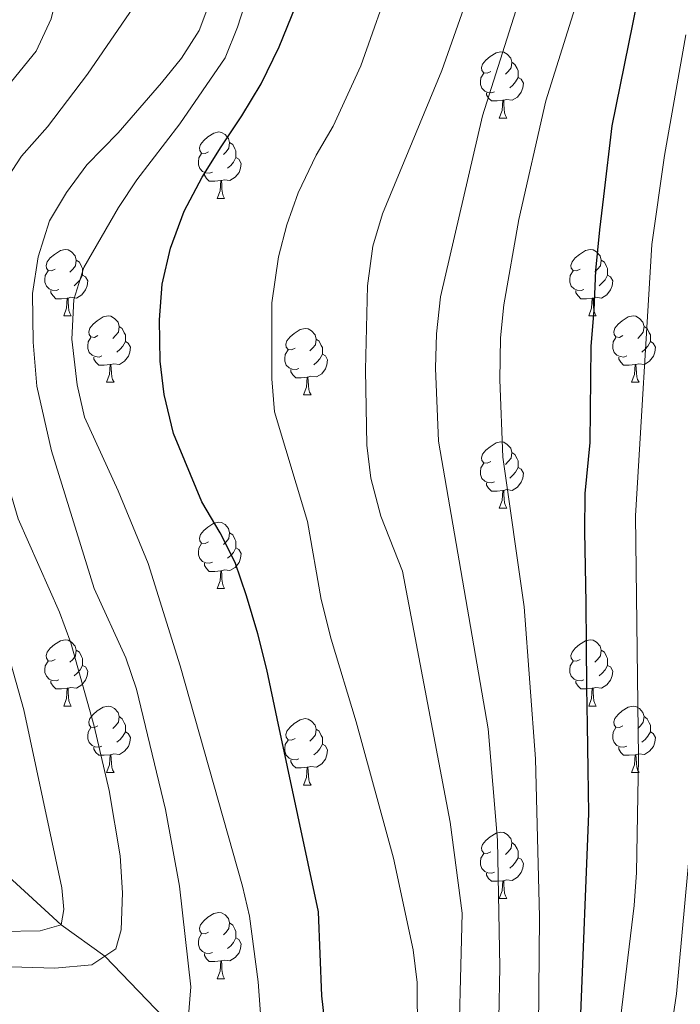
# Model space of a CAD drawing. Units: metres. Extents: x 615874 to 620381, y 4782234 to 4785281.
# Drawn here: x 618373 to 618473, y 4782960 to 4783109 of the extents above; entities that cross this region are included whole.
import ezdxf

# ---------------------------------------------------------------- set-up
doc = ezdxf.new("R2010")
doc.units = ezdxf.units.M
doc.header["$MEASUREMENT"] = 0
doc.linetypes.add('DGN Style 3', pattern=[1147.6976, 819.784, -327.9136])
for name, color, linetype, lineweight in [('Nivel 11', 7, 'Continuous', 0), ('Nivel 36', 7, 'Continuous', 0), ('Nivel 4', 7, 'Continuous', 0), ('Nivel 5', 7, 'Continuous', 0), ('Nivel 61', 7, 'Continuous', 0), ('Nivel 63', 7, 'Continuous', 0)]:
    doc.layers.add(name, color=color, linetype=linetype, lineweight=lineweight)

msp = doc.modelspace()

# ---------------------------------------------------------------- linework, layer by layer
at = {"layer": 'Nivel 11', "color": 142, "linetype": 'DGN Style 3', "lineweight": 13}
msp.add_polyline3d([(618429.02, 4782919.23, 680), (618416.98, 4782933.82, 675), (618409.46, 4782945.07, 670), (618397.54, 4782955.13, 665), (618385.97, 4782967.15, 660), (618379.36, 4782971.91, 655), (618370.76, 4782979.83, 650), (618358.7, 4782989.27, 645), (618346.96, 4782999.5, 640), (618322.48, 4783013.34, 630), (618309.81, 4783022.46, 625), (618298.85, 4783030.44, 620), (618289.19, 4783038.15, 615), (618278.4, 4783050.01, 610), (618268.83, 4783064.98, 605)], dxfattribs=at)
at = {"layer": 'Nivel 36', "color": 92, "linetype": 'Continuous', "lineweight": 0}
for p, q in [((618445.57, 4783093.88), (618446.7, 4783093.88)), ((618402.94, 4783081.74), (618404.06, 4783081.74)), ((618379.75, 4783063.97), (618380.87, 4783063.97)), ((618459.08, 4783063.97), (618460.2, 4783063.97)), ((618386.22, 4783053.94), (618387.35, 4783053.94)), ((618465.55, 4783053.94), (618466.68, 4783053.94)), ((618416, 4783052.03), (618417.12, 4783052.03)), ((618445.57, 4783034.89), (618446.7, 4783034.89)), ((618402.94, 4783022.75), (618404.06, 4783022.75)), ((618379.75, 4783004.98), (618380.87, 4783004.98)), ((618459.08, 4783004.98), (618460.2, 4783004.98)), ((618386.22, 4782994.95), (618387.35, 4782994.95)), ((618465.55, 4782994.95), (618466.68, 4782994.95)), ((618416, 4782993.04), (618417.12, 4782993.04)), ((618445.57, 4782975.9), (618446.7, 4782975.9)), ((618402.94, 4782963.76), (618404.06, 4782963.76))]:
    msp.add_line(p, q, dxfattribs=at)
at = {"layer": 'Nivel 36', "color": 92, "linetype": 'Continuous', "lineweight": 0, "flags": 128}
for points in [[(618444.27, 4783100.94), (618443.74, 4783100.68), (618443.21, 4783100.73), (618442.95, 4783101.1), (618442.89, 4783101.53), (618443.05, 4783102.05), (618443.53, 4783102.64), (618444.17, 4783103.17), (618445.07, 4783103.76), (618445.81, 4783103.92), (618446.24, 4783103.86), (618446.77, 4783103.55), (618447.3, 4783102.96), (618447.46, 4783102.32), (618447.35, 4783101.47), (618446.92, 4783100.94), (618446.5, 4783100.52)], [(618447.46, 4783102.32), (618447.93, 4783102.01), (618448.25, 4783101.37), (618448.41, 4783101.05), (618448.41, 4783100.47), (618448.41, 4783100.04), (618448.04, 4783099.35), (618447.62, 4783098.87), (618447.14, 4783098.45)], [(618444.86, 4783097.86), (618444.43, 4783097.7), (618443.85, 4783097.76), (618443.37, 4783097.97), (618442.95, 4783098.4), (618442.73, 4783098.98), (618442.73, 4783099.4), (618442.79, 4783099.99), (618443.21, 4783100.68)], [(618448.41, 4783100.04), (618448.86, 4783099.79), (618449.21, 4783099.18), (618449.1, 4783098.45), (618448.89, 4783097.81), (618448.3, 4783097.07), (618447.51, 4783096.59), (618446.66, 4783096.7), (618446.23, 4783096.57)], [(618446.12, 4783096.57), (618445.23, 4783096.48), (618444.38, 4783096.48), (618443.96, 4783096.91), (618443.64, 4783097.39), (618443.64, 4783097.7)], [(618445.57, 4783093.88), (618446.01, 4783095.04), (618446.12, 4783096.57), (618446.23, 4783096.57), (618446.26, 4783095.98), (618446.3, 4783095.3), (618446.37, 4783094.68), (618446.48, 4783094.28), (618446.7, 4783093.88)], [(618401.64, 4783088.8), (618401.11, 4783088.54), (618400.58, 4783088.59), (618400.31, 4783088.96), (618400.26, 4783089.39), (618400.42, 4783089.91), (618400.9, 4783090.5), (618401.53, 4783091.03), (618402.43, 4783091.62), (618403.18, 4783091.78), (618403.6, 4783091.72), (618404.13, 4783091.41), (618404.66, 4783090.82), (618404.82, 4783090.18), (618404.71, 4783089.33), (618404.29, 4783088.8), (618403.87, 4783088.38)], [(618404.82, 4783090.18), (618405.3, 4783089.87), (618405.61, 4783089.23), (618405.77, 4783088.91), (618405.77, 4783088.33), (618405.77, 4783087.9), (618405.4, 4783087.21), (618404.98, 4783086.73), (618404.5, 4783086.31)], [(618402.22, 4783085.72), (618401.8, 4783085.56), (618401.21, 4783085.62), (618400.74, 4783085.83), (618400.31, 4783086.26), (618400.1, 4783086.84), (618400.1, 4783087.26), (618400.15, 4783087.85), (618400.58, 4783088.54)], [(618405.77, 4783087.9), (618406.23, 4783087.65), (618406.57, 4783087.04), (618406.46, 4783086.31), (618406.25, 4783085.67), (618405.67, 4783084.93), (618404.87, 4783084.45), (618404.02, 4783084.56), (618403.59, 4783084.43)], [(618403.48, 4783084.43), (618402.59, 4783084.34), (618401.75, 4783084.34), (618401.32, 4783084.77), (618401, 4783085.25), (618401, 4783085.56)], [(618402.94, 4783081.74), (618403.37, 4783082.9), (618403.48, 4783084.43), (618403.59, 4783084.43), (618403.63, 4783083.84), (618403.66, 4783083.16), (618403.73, 4783082.54), (618403.85, 4783082.14), (618404.06, 4783081.74)], [(618378.45, 4783071.03), (618377.92, 4783070.77), (618377.39, 4783070.82), (618377.12, 4783071.19), (618377.07, 4783071.62), (618377.23, 4783072.14), (618377.71, 4783072.73), (618378.34, 4783073.26), (618379.24, 4783073.85), (618379.99, 4783074.01), (618380.41, 4783073.95), (618380.94, 4783073.64), (618381.47, 4783073.05), (618381.63, 4783072.41), (618381.52, 4783071.56), (618381.1, 4783071.03), (618380.68, 4783070.61)], [(618457.78, 4783071.03), (618457.25, 4783070.77), (618456.72, 4783070.82), (618456.45, 4783071.19), (618456.4, 4783071.62), (618456.56, 4783072.14), (618457.04, 4783072.73), (618457.67, 4783073.26), (618458.57, 4783073.85), (618459.32, 4783074.01), (618459.74, 4783073.95), (618460.27, 4783073.64), (618460.8, 4783073.05), (618460.96, 4783072.41), (618460.85, 4783071.56), (618460.43, 4783071.03), (618460.01, 4783070.61)], [(618381.63, 4783072.41), (618382.11, 4783072.1), (618382.42, 4783071.46), (618382.58, 4783071.14), (618382.58, 4783070.56), (618382.58, 4783070.13), (618382.21, 4783069.44), (618381.79, 4783068.96), (618381.31, 4783068.54)], [(618460.96, 4783072.41), (618461.44, 4783072.1), (618461.75, 4783071.46), (618461.91, 4783071.14), (618461.91, 4783070.56), (618461.91, 4783070.13), (618461.54, 4783069.44), (618461.12, 4783068.96), (618460.64, 4783068.54)], [(618379.03, 4783067.95), (618378.61, 4783067.79), (618378.02, 4783067.85), (618377.55, 4783068.06), (618377.12, 4783068.49), (618376.91, 4783069.07), (618376.91, 4783069.49), (618376.96, 4783070.08), (618377.39, 4783070.77)], [(618382.58, 4783070.13), (618383.04, 4783069.88), (618383.38, 4783069.27), (618383.27, 4783068.54), (618383.06, 4783067.9), (618382.48, 4783067.16), (618381.68, 4783066.68), (618380.83, 4783066.79), (618380.4, 4783066.66)], [(618458.36, 4783067.95), (618457.94, 4783067.79), (618457.35, 4783067.85), (618456.88, 4783068.06), (618456.45, 4783068.49), (618456.24, 4783069.07), (618456.24, 4783069.49), (618456.29, 4783070.08), (618456.72, 4783070.77)], [(618461.91, 4783070.13), (618462.37, 4783069.88), (618462.71, 4783069.27), (618462.6, 4783068.54), (618462.39, 4783067.9), (618461.81, 4783067.16), (618461.01, 4783066.68), (618460.16, 4783066.79), (618459.73, 4783066.66)], [(618380.29, 4783066.66), (618379.4, 4783066.57), (618378.56, 4783066.57), (618378.13, 4783067), (618377.81, 4783067.48), (618377.81, 4783067.79)], [(618379.75, 4783063.97), (618380.18, 4783065.13), (618380.29, 4783066.66), (618380.4, 4783066.66), (618380.44, 4783066.07), (618380.47, 4783065.39), (618380.54, 4783064.77), (618380.66, 4783064.37), (618380.87, 4783063.97)], [(618459.62, 4783066.66), (618458.73, 4783066.57), (618457.89, 4783066.57), (618457.46, 4783067), (618457.14, 4783067.48), (618457.14, 4783067.79)], [(618459.08, 4783063.97), (618459.51, 4783065.13), (618459.62, 4783066.66), (618459.73, 4783066.66), (618459.77, 4783066.07), (618459.8, 4783065.39), (618459.87, 4783064.77), (618459.99, 4783064.37), (618460.2, 4783063.97)], [(618384.92, 4783061), (618384.39, 4783060.73), (618383.86, 4783060.79), (618383.6, 4783061.16), (618383.54, 4783061.58), (618383.7, 4783062.1), (618384.18, 4783062.7), (618384.82, 4783063.23), (618385.72, 4783063.81), (618386.46, 4783063.97), (618386.89, 4783063.92), (618387.42, 4783063.6), (618387.95, 4783063.02), (618388.11, 4783062.38), (618388, 4783061.53), (618387.57, 4783061), (618387.15, 4783060.57)], [(618464.25, 4783061), (618463.72, 4783060.73), (618463.19, 4783060.79), (618462.93, 4783061.16), (618462.87, 4783061.58), (618463.03, 4783062.1), (618463.51, 4783062.7), (618464.15, 4783063.23), (618465.05, 4783063.81), (618465.79, 4783063.97), (618466.22, 4783063.92), (618466.75, 4783063.6), (618467.28, 4783063.02), (618467.44, 4783062.38), (618467.33, 4783061.53), (618466.9, 4783061), (618466.48, 4783060.57)], [(618388.11, 4783062.38), (618388.58, 4783062.06), (618388.9, 4783061.42), (618389.06, 4783061.1), (618389.06, 4783060.52), (618389.06, 4783060.1), (618388.69, 4783059.41), (618388.27, 4783058.93), (618387.79, 4783058.51)], [(618467.44, 4783062.38), (618467.91, 4783062.06), (618468.23, 4783061.42), (618468.39, 4783061.1), (618468.39, 4783060.52), (618468.39, 4783060.1), (618468.02, 4783059.41), (618467.6, 4783058.93), (618467.12, 4783058.51)], [(618385.51, 4783057.92), (618385.08, 4783057.76), (618384.5, 4783057.82), (618384.02, 4783058.03), (618383.6, 4783058.45), (618383.38, 4783059.04), (618383.38, 4783059.46), (618383.44, 4783060.04), (618383.86, 4783060.73)], [(618414.7, 4783059.09), (618414.16, 4783058.83), (618413.64, 4783058.88), (618413.37, 4783059.25), (618413.32, 4783059.68), (618413.48, 4783060.2), (618413.96, 4783060.79), (618414.59, 4783061.32), (618415.49, 4783061.91), (618416.24, 4783062.07), (618416.66, 4783062.01), (618417.19, 4783061.7), (618417.72, 4783061.11), (618417.88, 4783060.47), (618417.77, 4783059.62), (618417.35, 4783059.09), (618416.93, 4783058.67)], [(618464.84, 4783057.92), (618464.41, 4783057.76), (618463.83, 4783057.82), (618463.35, 4783058.03), (618462.93, 4783058.45), (618462.71, 4783059.04), (618462.71, 4783059.46), (618462.77, 4783060.04), (618463.19, 4783060.73)], [(618389.06, 4783060.1), (618389.51, 4783059.85), (618389.86, 4783059.23), (618389.75, 4783058.51), (618389.54, 4783057.87), (618388.95, 4783057.13), (618388.16, 4783056.65), (618387.31, 4783056.75), (618386.88, 4783056.62)], [(618417.88, 4783060.47), (618418.36, 4783060.16), (618418.67, 4783059.52), (618418.83, 4783059.2), (618418.83, 4783058.62), (618418.83, 4783058.19), (618418.46, 4783057.5), (618418.04, 4783057.02), (618417.56, 4783056.6)], [(618468.39, 4783060.1), (618468.84, 4783059.85), (618469.19, 4783059.23), (618469.08, 4783058.51), (618468.87, 4783057.87), (618468.28, 4783057.13), (618467.49, 4783056.65), (618466.64, 4783056.75), (618466.21, 4783056.62)], [(618386.77, 4783056.62), (618385.88, 4783056.54), (618385.03, 4783056.54), (618384.61, 4783056.97), (618384.29, 4783057.44), (618384.29, 4783057.76)], [(618415.28, 4783056.01), (618414.86, 4783055.85), (618414.27, 4783055.91), (618413.8, 4783056.12), (618413.37, 4783056.55), (618413.16, 4783057.13), (618413.16, 4783057.55), (618413.21, 4783058.14), (618413.64, 4783058.83)], [(618418.83, 4783058.19), (618419.29, 4783057.94), (618419.63, 4783057.33), (618419.52, 4783056.6), (618419.31, 4783055.96), (618418.73, 4783055.22), (618417.93, 4783054.74), (618417.08, 4783054.85), (618416.65, 4783054.72)], [(618466.1, 4783056.62), (618465.21, 4783056.54), (618464.36, 4783056.54), (618463.94, 4783056.97), (618463.62, 4783057.44), (618463.62, 4783057.76)], [(618386.22, 4783053.94), (618386.66, 4783055.1), (618386.77, 4783056.62), (618386.88, 4783056.62), (618386.91, 4783056.04), (618386.95, 4783055.35), (618387.02, 4783054.74), (618387.13, 4783054.34), (618387.35, 4783053.94)], [(618465.55, 4783053.94), (618465.99, 4783055.1), (618466.1, 4783056.62), (618466.21, 4783056.62), (618466.24, 4783056.04), (618466.28, 4783055.35), (618466.35, 4783054.74), (618466.46, 4783054.34), (618466.68, 4783053.94)], [(618416.54, 4783054.72), (618415.65, 4783054.63), (618414.81, 4783054.63), (618414.38, 4783055.06), (618414.06, 4783055.54), (618414.06, 4783055.85)], [(618416, 4783052.03), (618416.43, 4783053.19), (618416.54, 4783054.72), (618416.65, 4783054.72), (618416.69, 4783054.13), (618416.72, 4783053.45), (618416.79, 4783052.83), (618416.91, 4783052.43), (618417.12, 4783052.03)], [(618444.27, 4783041.95), (618443.74, 4783041.69), (618443.21, 4783041.74), (618442.95, 4783042.11), (618442.89, 4783042.53), (618443.05, 4783043.05), (618443.53, 4783043.65), (618444.17, 4783044.18), (618445.07, 4783044.77), (618445.81, 4783044.93), (618446.24, 4783044.87), (618446.77, 4783044.55), (618447.3, 4783043.97), (618447.46, 4783043.33), (618447.35, 4783042.48), (618446.92, 4783041.95), (618446.5, 4783041.53)], [(618447.46, 4783043.33), (618447.93, 4783043.01), (618448.25, 4783042.37), (618448.41, 4783042.05), (618448.41, 4783041.47), (618448.41, 4783041.05), (618448.04, 4783040.36), (618447.62, 4783039.88), (618447.14, 4783039.46)], [(618444.86, 4783038.87), (618444.43, 4783038.71), (618443.85, 4783038.77), (618443.37, 4783038.98), (618442.95, 4783039.41), (618442.73, 4783039.99), (618442.73, 4783040.41), (618442.79, 4783040.99), (618443.21, 4783041.69)], [(618448.41, 4783041.05), (618448.86, 4783040.8), (618449.21, 4783040.19), (618449.1, 4783039.46), (618448.89, 4783038.82), (618448.3, 4783038.08), (618447.51, 4783037.6), (618446.66, 4783037.71), (618446.23, 4783037.57)], [(618446.12, 4783037.57), (618445.23, 4783037.49), (618444.38, 4783037.49), (618443.96, 4783037.92), (618443.64, 4783038.39), (618443.64, 4783038.71)], [(618445.57, 4783034.89), (618446.01, 4783036.05), (618446.12, 4783037.57), (618446.23, 4783037.57), (618446.26, 4783036.99), (618446.3, 4783036.31), (618446.37, 4783035.69), (618446.48, 4783035.29), (618446.7, 4783034.89)], [(618401.64, 4783029.81), (618401.11, 4783029.55), (618400.58, 4783029.6), (618400.31, 4783029.97), (618400.26, 4783030.39), (618400.42, 4783030.91), (618400.9, 4783031.51), (618401.53, 4783032.04), (618402.43, 4783032.63), (618403.18, 4783032.79), (618403.6, 4783032.73), (618404.13, 4783032.41), (618404.66, 4783031.83), (618404.82, 4783031.19), (618404.71, 4783030.34), (618404.29, 4783029.81), (618403.87, 4783029.39)], [(618404.82, 4783031.19), (618405.3, 4783030.87), (618405.61, 4783030.23), (618405.77, 4783029.91), (618405.77, 4783029.33), (618405.77, 4783028.91), (618405.4, 4783028.22), (618404.98, 4783027.74), (618404.5, 4783027.32)], [(618402.22, 4783026.73), (618401.8, 4783026.57), (618401.21, 4783026.63), (618400.74, 4783026.84), (618400.31, 4783027.27), (618400.1, 4783027.85), (618400.1, 4783028.27), (618400.15, 4783028.85), (618400.58, 4783029.55)], [(618405.77, 4783028.91), (618406.23, 4783028.66), (618406.57, 4783028.05), (618406.46, 4783027.32), (618406.25, 4783026.68), (618405.67, 4783025.94), (618404.87, 4783025.46), (618404.02, 4783025.57), (618403.59, 4783025.43)], [(618403.48, 4783025.43), (618402.59, 4783025.35), (618401.75, 4783025.35), (618401.32, 4783025.78), (618401, 4783026.25), (618401, 4783026.57)], [(618402.94, 4783022.75), (618403.37, 4783023.91), (618403.48, 4783025.43), (618403.59, 4783025.43), (618403.63, 4783024.85), (618403.66, 4783024.17), (618403.73, 4783023.55), (618403.85, 4783023.15), (618404.06, 4783022.75)], [(618378.45, 4783012.04), (618377.92, 4783011.78), (618377.39, 4783011.83), (618377.12, 4783012.2), (618377.07, 4783012.63), (618377.23, 4783013.15), (618377.71, 4783013.74), (618378.34, 4783014.27), (618379.24, 4783014.86), (618379.99, 4783015.02), (618380.41, 4783014.96), (618380.94, 4783014.65), (618381.47, 4783014.06), (618381.63, 4783013.42), (618381.52, 4783012.57), (618381.1, 4783012.04), (618380.68, 4783011.62)], [(618457.78, 4783012.04), (618457.25, 4783011.78), (618456.72, 4783011.83), (618456.45, 4783012.2), (618456.4, 4783012.63), (618456.56, 4783013.15), (618457.04, 4783013.74), (618457.67, 4783014.27), (618458.57, 4783014.86), (618459.32, 4783015.02), (618459.74, 4783014.96), (618460.27, 4783014.65), (618460.8, 4783014.06), (618460.96, 4783013.42), (618460.85, 4783012.57), (618460.43, 4783012.04), (618460.01, 4783011.62)], [(618381.63, 4783013.42), (618382.11, 4783013.11), (618382.42, 4783012.47), (618382.58, 4783012.15), (618382.58, 4783011.57), (618382.58, 4783011.14), (618382.21, 4783010.45), (618381.79, 4783009.97), (618381.31, 4783009.55)], [(618460.96, 4783013.42), (618461.44, 4783013.11), (618461.75, 4783012.47), (618461.91, 4783012.15), (618461.91, 4783011.57), (618461.91, 4783011.14), (618461.54, 4783010.45), (618461.12, 4783009.97), (618460.64, 4783009.55)], [(618379.03, 4783008.96), (618378.61, 4783008.8), (618378.02, 4783008.86), (618377.55, 4783009.07), (618377.12, 4783009.5), (618376.91, 4783010.08), (618376.91, 4783010.5), (618376.96, 4783011.09), (618377.39, 4783011.78)], [(618458.36, 4783008.96), (618457.94, 4783008.8), (618457.35, 4783008.86), (618456.88, 4783009.07), (618456.45, 4783009.5), (618456.24, 4783010.08), (618456.24, 4783010.5), (618456.29, 4783011.09), (618456.72, 4783011.78)], [(618382.58, 4783011.14), (618383.04, 4783010.89), (618383.38, 4783010.28), (618383.27, 4783009.55), (618383.06, 4783008.91), (618382.48, 4783008.17), (618381.68, 4783007.69), (618380.83, 4783007.8), (618380.4, 4783007.67)], [(618461.91, 4783011.14), (618462.37, 4783010.89), (618462.71, 4783010.28), (618462.6, 4783009.55), (618462.39, 4783008.91), (618461.81, 4783008.17), (618461.01, 4783007.69), (618460.16, 4783007.8), (618459.73, 4783007.67)], [(618380.29, 4783007.67), (618379.4, 4783007.58), (618378.56, 4783007.58), (618378.13, 4783008.01), (618377.81, 4783008.49), (618377.81, 4783008.8)], [(618459.62, 4783007.67), (618458.73, 4783007.58), (618457.89, 4783007.58), (618457.46, 4783008.01), (618457.14, 4783008.49), (618457.14, 4783008.8)], [(618379.75, 4783004.98), (618380.18, 4783006.14), (618380.29, 4783007.67), (618380.4, 4783007.67), (618380.44, 4783007.08), (618380.47, 4783006.4), (618380.54, 4783005.78), (618380.66, 4783005.38), (618380.87, 4783004.98)], [(618459.08, 4783004.98), (618459.51, 4783006.14), (618459.62, 4783007.67), (618459.73, 4783007.67), (618459.77, 4783007.08), (618459.8, 4783006.4), (618459.87, 4783005.78), (618459.99, 4783005.38), (618460.2, 4783004.98)], [(618384.92, 4783002.01), (618384.39, 4783001.74), (618383.86, 4783001.8), (618383.6, 4783002.17), (618383.54, 4783002.59), (618383.7, 4783003.11), (618384.18, 4783003.71), (618384.82, 4783004.24), (618385.72, 4783004.82), (618386.46, 4783004.98), (618386.89, 4783004.93), (618387.42, 4783004.61), (618387.95, 4783004.03), (618388.11, 4783003.39), (618388, 4783002.54), (618387.57, 4783002.01), (618387.15, 4783001.58)], [(618464.25, 4783002.01), (618463.72, 4783001.74), (618463.19, 4783001.8), (618462.93, 4783002.17), (618462.87, 4783002.59), (618463.03, 4783003.11), (618463.51, 4783003.71), (618464.15, 4783004.24), (618465.05, 4783004.82), (618465.79, 4783004.98), (618466.22, 4783004.93), (618466.75, 4783004.61), (618467.28, 4783004.03), (618467.44, 4783003.39), (618467.33, 4783002.54), (618466.9, 4783002.01), (618466.48, 4783001.58)], [(618388.11, 4783003.39), (618388.58, 4783003.07), (618388.9, 4783002.43), (618389.06, 4783002.11), (618389.06, 4783001.53), (618389.06, 4783001.11), (618388.69, 4783000.42), (618388.27, 4782999.94), (618387.79, 4782999.52)], [(618414.7, 4783000.1), (618414.17, 4782999.84), (618413.64, 4782999.89), (618413.37, 4783000.26), (618413.32, 4783000.69), (618413.48, 4783001.21), (618413.96, 4783001.8), (618414.59, 4783002.33), (618415.49, 4783002.92), (618416.24, 4783003.08), (618416.66, 4783003.02), (618417.19, 4783002.71), (618417.72, 4783002.12), (618417.88, 4783001.48), (618417.77, 4783000.63), (618417.35, 4783000.1), (618416.93, 4782999.68)], [(618467.44, 4783003.39), (618467.91, 4783003.07), (618468.23, 4783002.43), (618468.39, 4783002.11), (618468.39, 4783001.53), (618468.39, 4783001.11), (618468.02, 4783000.42), (618467.6, 4782999.94), (618467.12, 4782999.52)], [(618385.51, 4782998.93), (618385.08, 4782998.77), (618384.5, 4782998.83), (618384.02, 4782999.04), (618383.6, 4782999.46), (618383.38, 4783000.05), (618383.38, 4783000.47), (618383.44, 4783001.05), (618383.86, 4783001.74)], [(618389.06, 4783001.11), (618389.51, 4783000.86), (618389.86, 4783000.24), (618389.75, 4782999.52), (618389.54, 4782998.88), (618388.95, 4782998.14), (618388.16, 4782997.66), (618387.31, 4782997.76), (618386.88, 4782997.63)], [(618417.88, 4783001.48), (618418.36, 4783001.17), (618418.67, 4783000.53), (618418.83, 4783000.21), (618418.83, 4782999.63), (618418.83, 4782999.2), (618418.46, 4782998.51), (618418.04, 4782998.03), (618417.56, 4782997.61)], [(618464.84, 4782998.93), (618464.41, 4782998.77), (618463.83, 4782998.83), (618463.35, 4782999.04), (618462.93, 4782999.46), (618462.71, 4783000.05), (618462.71, 4783000.47), (618462.77, 4783001.05), (618463.19, 4783001.74)], [(618468.39, 4783001.11), (618468.84, 4783000.86), (618469.19, 4783000.24), (618469.08, 4782999.52), (618468.87, 4782998.88), (618468.28, 4782998.14), (618467.49, 4782997.66), (618466.64, 4782997.76), (618466.21, 4782997.63)], [(618415.28, 4782997.02), (618414.86, 4782996.86), (618414.27, 4782996.92), (618413.8, 4782997.13), (618413.37, 4782997.56), (618413.16, 4782998.14), (618413.16, 4782998.56), (618413.21, 4782999.15), (618413.64, 4782999.84)], [(618386.77, 4782997.63), (618385.88, 4782997.55), (618385.03, 4782997.55), (618384.61, 4782997.98), (618384.29, 4782998.45), (618384.29, 4782998.77)], [(618418.83, 4782999.2), (618419.29, 4782998.95), (618419.63, 4782998.34), (618419.52, 4782997.61), (618419.31, 4782996.97), (618418.73, 4782996.23), (618417.93, 4782995.75), (618417.08, 4782995.86), (618416.65, 4782995.73)], [(618466.1, 4782997.63), (618465.21, 4782997.55), (618464.36, 4782997.55), (618463.94, 4782997.98), (618463.62, 4782998.45), (618463.62, 4782998.77)], [(618386.22, 4782994.95), (618386.66, 4782996.11), (618386.77, 4782997.63), (618386.88, 4782997.63), (618386.91, 4782997.05), (618386.95, 4782996.36), (618387.02, 4782995.75), (618387.13, 4782995.35), (618387.35, 4782994.95)], [(618416.54, 4782995.73), (618415.65, 4782995.64), (618414.81, 4782995.64), (618414.38, 4782996.07), (618414.06, 4782996.55), (618414.06, 4782996.86)], [(618465.55, 4782994.95), (618465.99, 4782996.11), (618466.1, 4782997.63), (618466.21, 4782997.63), (618466.24, 4782997.05), (618466.28, 4782996.36), (618466.35, 4782995.75), (618466.46, 4782995.35), (618466.68, 4782994.95)], [(618416, 4782993.04), (618416.43, 4782994.2), (618416.54, 4782995.73), (618416.65, 4782995.73), (618416.69, 4782995.14), (618416.72, 4782994.46), (618416.79, 4782993.84), (618416.91, 4782993.44), (618417.12, 4782993.04)], [(618444.27, 4782982.96), (618443.74, 4782982.69), (618443.21, 4782982.75), (618442.95, 4782983.12), (618442.89, 4782983.54), (618443.05, 4782984.06), (618443.53, 4782984.66), (618444.17, 4782985.19), (618445.07, 4782985.77), (618445.81, 4782985.93), (618446.24, 4782985.88), (618446.77, 4782985.56), (618447.3, 4782984.98), (618447.46, 4782984.34), (618447.35, 4782983.49), (618446.92, 4782982.96), (618446.5, 4782982.53)], [(618447.46, 4782984.34), (618447.93, 4782984.02), (618448.25, 4782983.38), (618448.41, 4782983.06), (618448.41, 4782982.48), (618448.41, 4782982.06), (618448.04, 4782981.37), (618447.62, 4782980.89), (618447.14, 4782980.47)], [(618444.86, 4782979.88), (618444.43, 4782979.72), (618443.85, 4782979.78), (618443.37, 4782979.99), (618442.95, 4782980.41), (618442.73, 4782981), (618442.73, 4782981.42), (618442.79, 4782982), (618443.21, 4782982.69)], [(618448.41, 4782982.06), (618448.86, 4782981.81), (618449.21, 4782981.19), (618449.1, 4782980.47), (618448.89, 4782979.83), (618448.3, 4782979.09), (618447.51, 4782978.61), (618446.66, 4782978.71), (618446.23, 4782978.58)], [(618446.12, 4782978.58), (618445.23, 4782978.5), (618444.38, 4782978.5), (618443.96, 4782978.93), (618443.64, 4782979.4), (618443.64, 4782979.72)], [(618445.57, 4782975.9), (618446.01, 4782977.06), (618446.12, 4782978.58), (618446.23, 4782978.58), (618446.26, 4782978), (618446.3, 4782977.31), (618446.37, 4782976.7), (618446.48, 4782976.3), (618446.7, 4782975.9)], [(618401.64, 4782970.82), (618401.11, 4782970.55), (618400.58, 4782970.61), (618400.31, 4782970.98), (618400.26, 4782971.4), (618400.42, 4782971.92), (618400.9, 4782972.52), (618401.53, 4782973.05), (618402.43, 4782973.63), (618403.18, 4782973.79), (618403.6, 4782973.74), (618404.13, 4782973.42), (618404.66, 4782972.84), (618404.82, 4782972.2), (618404.71, 4782971.35), (618404.29, 4782970.82), (618403.87, 4782970.39)], [(618404.82, 4782972.2), (618405.3, 4782971.88), (618405.61, 4782971.24), (618405.77, 4782970.92), (618405.77, 4782970.34), (618405.77, 4782969.92), (618405.4, 4782969.23), (618404.98, 4782968.75), (618404.5, 4782968.33)], [(618402.22, 4782967.74), (618401.8, 4782967.58), (618401.21, 4782967.64), (618400.74, 4782967.85), (618400.31, 4782968.27), (618400.1, 4782968.86), (618400.1, 4782969.28), (618400.15, 4782969.86), (618400.58, 4782970.55)], [(618405.77, 4782969.92), (618406.23, 4782969.67), (618406.57, 4782969.05), (618406.46, 4782968.33), (618406.25, 4782967.69), (618405.67, 4782966.95), (618404.87, 4782966.47), (618404.02, 4782966.57), (618403.59, 4782966.44)], [(618403.48, 4782966.44), (618402.59, 4782966.36), (618401.75, 4782966.36), (618401.32, 4782966.79), (618401, 4782967.26), (618401, 4782967.58)], [(618402.94, 4782963.76), (618403.37, 4782964.92), (618403.48, 4782966.44), (618403.59, 4782966.44), (618403.63, 4782965.86), (618403.66, 4782965.17), (618403.73, 4782964.56), (618403.85, 4782964.16), (618404.06, 4782963.76)]]:
    msp.add_lwpolyline(points, dxfattribs=at)
at = {"layer": 'Nivel 4', "color": 36, "linetype": 'Continuous', "lineweight": 30, "flags": 128}
for points, elevation in [([(618475.42, 4783145.19), (618467.62, 4783117.54), (618462.58, 4783092.7), (618461.3, 4783082.04), (618460.69, 4783076.97), (618460.09, 4783070.85), (618459.84, 4783064.85), (618459.41, 4783059.37), (618459.25, 4783044.85), (618458.51, 4783037.14), (618458.43, 4783031.37), (618458.53, 4783026.03), (618458.62, 4783020.56), (618458.68, 4783014.27), (618458.73, 4783007.81), (618458.83, 4783002.16), (618458.95, 4782995.41), (618459.07, 4782988.76), (618457.8, 4782957.17)], 700), ([(618420.33, 4782947.5), (618418.73, 4782961.16), (618418.27, 4782973.89), (618411.99, 4783003.12), (618410.45, 4783010.5), (618409.06, 4783015.88), (618407.37, 4783021.67), (618405.64, 4783026.7), (618403.38, 4783031.18), (618400.6, 4783035.84), (618396.36, 4783046.17), (618394.9, 4783052.08), (618394.34, 4783057.13), (618394.23, 4783063.36), (618394.61, 4783068.77), (618395.86, 4783074.2), (618397.94, 4783079.82), (618400.67, 4783084.93), (618403.53, 4783089.56), (618406.68, 4783094.2), (618409.59, 4783099.07), (618412.32, 4783104.65), (618414.8, 4783110.87)], 675)]:
    msp.add_lwpolyline(points, dxfattribs=dict(at, elevation=elevation))
at = {"layer": 'Nivel 5', "color": 36, "linetype": 'Continuous', "lineweight": 0, "flags": 128}
for points, elevation in [([(618433.36, 4782931.25), (618433.18, 4782963.17), (618432.56, 4782968.11), (618429.56, 4782981.97), (618423.96, 4783002.59), (618420.16, 4783015.08), (618418.64, 4783021.11), (618416.56, 4783032.89), (618411.62, 4783049.49), (618411.18, 4783054.47), (618411.2, 4783065.95), (618412.2, 4783072.9), (618413.44, 4783077.75), (618415.16, 4783082.57), (618417.87, 4783088.29), (618420.44, 4783092.68), (618424.66, 4783101.78), (618429.64, 4783115.93), (618431.42, 4783122.88), (618435.04, 4783143.44), (618436, 4783157.15), (618435.9, 4783179.78), (618437.44, 4783230.3)], 680), ([(618439.29, 4782947.88), (618439.95, 4782973.65), (618438.16, 4782987.43), (618430.94, 4783025.36), (618427.68, 4783033.71), (618426.17, 4783039.44), (618425.57, 4783044.41), (618425.35, 4783055.83), (618425.67, 4783068.52), (618426.48, 4783074.54), (618427.92, 4783079.39), (618436.9, 4783101.06), (618440.21, 4783110.5), (618441.69, 4783116.82), (618446.12, 4783141.61), (618447.55, 4783152.24), (618448.98, 4783167.17), (618451.18, 4783214.32)], 685), ([(618473.66, 4783206.88), (618470.63, 4783201.17), (618466.6, 4783192.01), (618463.5, 4783182.49), (618461.52, 4783174.04), (618458.06, 4783152.59), (618451.58, 4783123.46), (618449.08, 4783113.3), (618443.02, 4783094.24), (618436.68, 4783066.85), (618436.07, 4783061.25), (618435.93, 4783056.08), (618436.36, 4783045.03), (618443.88, 4783001.55), (618445.3, 4782984.7), (618445.66, 4782965.49), (618445.36, 4782949.98)], 690), ([(618368.1, 4783078.63), (618370.67, 4783083.93), (618373.36, 4783088.14), (618377.3, 4783092.55), (618383.34, 4783100.52), (618390.84, 4783111.44), (618392.82, 4783116.03), (618394.17, 4783121.01), (618394.74, 4783126.41), (618394.61, 4783131.61), (618393.54, 4783138.65), (618389.84, 4783148.4), (618384.49, 4783157.58), (618377.08, 4783168.57), (618372.45, 4783178.1), (618368.48, 4783189.71), (618366.2, 4783199.46)], 660), ([(618451.48, 4782956.25), (618451.66, 4782973.13), (618451.06, 4782996.99), (618449.32, 4783019.98), (618446.08, 4783042.61), (618445.64, 4783054.33), (618445.76, 4783060.67), (618446.26, 4783065.65), (618448.51, 4783078.54), (618452.58, 4783096.48), (618458.33, 4783114.86), (618462.46, 4783130.69), (618466.29, 4783146.87), (618466.83, 4783152.81), (618467.96, 4783157.68), (618470.78, 4783167.28), (618474.25, 4783177.53)], 695), ([(618270.75, 4782994.34), (618281.11, 4782993.58), (618291.8, 4782991.69), (618297.33, 4782990.35), (618323.48, 4782982.33), (618359.92, 4782972.9), (618370.28, 4782970.89), (618376.2, 4782970.99), (618379.36, 4782971.91), (618379.75, 4782974.23), (618379.46, 4782977.48), (618373.73, 4783004.39), (618370.52, 4783015.92), (618362.77, 4783039.11), (618358.31, 4783059.87), (618358.27, 4783063.48), (618360.15, 4783076.49), (618361.2, 4783081.56), (618362.7, 4783086.33), (618365.45, 4783091.59), (618375.6, 4783104.02), (618377.87, 4783108.91), (618380.37, 4783119.29), (618381.06, 4783124.4)], 655), ([(618409.86, 4782952.96), (618409.13, 4782963.31), (618407.8, 4782973.23), (618406.77, 4782977.77), (618397.36, 4783011.07), (618392.51, 4783026.53), (618387.96, 4783037.51), (618382.89, 4783048.66), (618381.76, 4783053.53), (618380.97, 4783060.44), (618381.28, 4783066.45), (618382.78, 4783071.29), (618388.01, 4783080.34), (618390.79, 4783084.55), (618397.27, 4783093), (618404.15, 4783103), (618406.03, 4783107.63), (618409.19, 4783117.53)], 670), ([(618398.57, 4782957.56), (618398.93, 4782962.55), (618397.25, 4782977.75), (618395.12, 4782989.32), (618390.73, 4783007.56), (618389.12, 4783012.29), (618384.35, 4783022.76), (618377.91, 4783043.59), (618375.69, 4783053.34), (618375.12, 4783060.02), (618375.02, 4783067.37), (618375.86, 4783072.91), (618377.61, 4783078.35), (618380.18, 4783082.64), (618383.25, 4783086.8), (618387.96, 4783091.66), (618394.52, 4783099.19), (618397.52, 4783102.92), (618400.22, 4783107.12), (618402.58, 4783113.47)], 665), ([(618473.73, 4783106.49), (618470.52, 4783088.21), (618468.63, 4783074.78), (618466.14, 4783033.75), (618466.59, 4782997.23), (618466.3, 4782979.81), (618465.97, 4782974.82), (618462.75, 4782948.59)], 705), ([(618271.58, 4782986), (618277.23, 4782986.61), (618288.57, 4782986.4), (618314.16, 4782979.92), (618345.76, 4782969.48), (618355.75, 4782967.1), (618366.76, 4782965.7), (618378.4, 4782965.35), (618384, 4782965.84), (618387.64, 4782968.26), (618388.45, 4782971.17), (618388.63, 4782976.74), (618388.3, 4782982.34), (618386.59, 4782992.21), (618384.33, 4783001.94), (618380.81, 4783014.56), (618379.1, 4783019.17), (618372.85, 4783033.3), (618371.36, 4783038.45), (618368.86, 4783050.17), (618367.01, 4783061.97), (618366.33, 4783067.98), (618366.47, 4783072.97), (618368.1, 4783078.63)], 660), ([(618475.66, 4782997.67), (618472.33, 4782961.48), (618469.78, 4782944.19)], 710)]:
    msp.add_lwpolyline(points, dxfattribs=dict(at, elevation=elevation))
at = {"layer": 'Nivel 61', "color": 250, "linetype": 'Continuous', "lineweight": 0}
msp.add_3dface([(616811.11, 4782643.57), (616771.32, 4784957.14), (620156.23, 4785016.15), (620197.14, 4782702.52)], dxfattribs=at)
at = {"layer": 'Nivel 63', "color": 7, "linetype": 'Continuous', "lineweight": 0}
msp.add_3dface([(615926.23, 4782234.33), (615874.49, 4785203.88), (620328.91, 4785281.46), (620380.62, 4782311.88)], dxfattribs=at)

doc.saveas('drawing.dxf')
